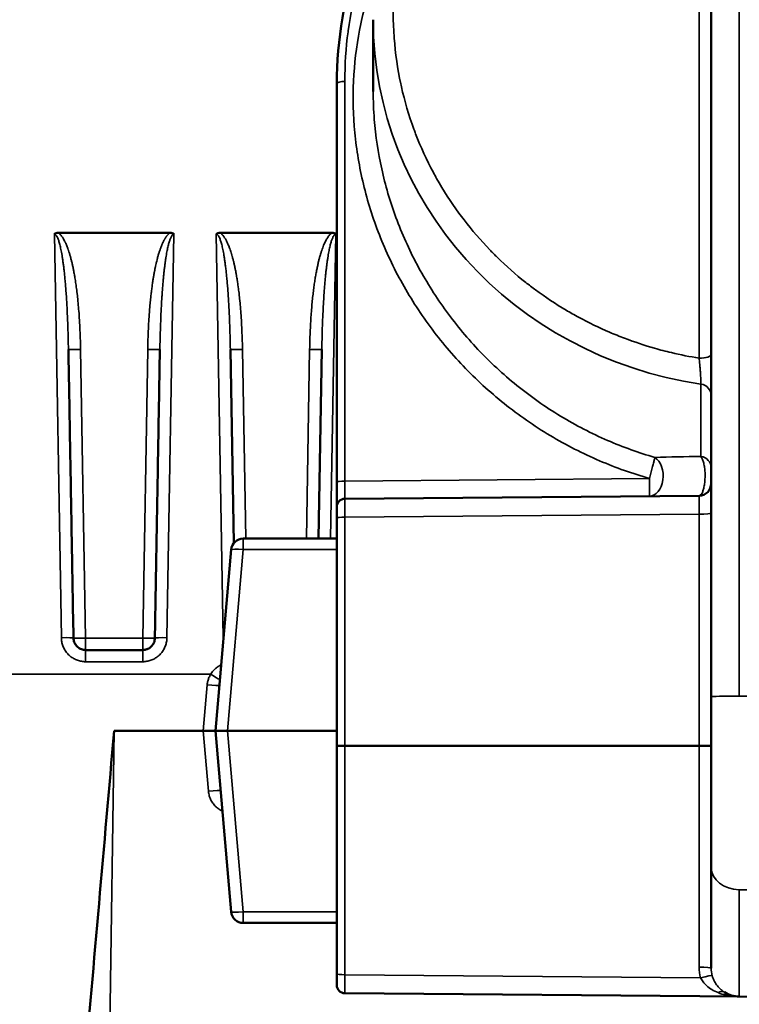
# Model space of a CAD drawing. Units: millimetres. Extents: x 8 to 430, y 100 to 455.
# Drawn here: x 126 to 144, y 305 to 330 of the extents above; entities that cross this region are included whole.
import ezdxf

# ---------------------------------------------------------------- set-up
doc = ezdxf.new("R2010")
doc.units = ezdxf.units.MM
doc.header["$LTSCALE"] = 5
for name, color, linetype, lineweight in [('AM_5 ( Bemassung)', 3, 'Continuous', 25), ('Sichtbar (ISO)', 7, 'Continuous', 50), ('Sichtbar schmal (ISO)', 7, 'Continuous', 35)]:
    doc.layers.add(name, color=color, linetype=linetype, lineweight=lineweight)
doc.styles.get("Standard").update_dxf_attribs({"font": 'arial.ttf'})
doc.dimstyles.new('BENUTZERDEFINIERTE NORM$0', dxfattribs={"dimtxt": 3.5, "dimasz": 2.5, "dimexe": 1, "dimexo": 0, "dimgap": 1.5, "dimtad": 1, "dimdsep": 46, "dimtxsty": 'Standard', "dimcen": 0, "dimclrd": 256, "dimclre": 256, "dimclrt": 6, "dimadec": 0, "dimazin": 2, "dimtp": 0.1, "dimtm": 0.1, "dimtfac": 0.71, "dimtmove": 0, "dimatfit": 3, "dimfxl": 1, "dimlwd": -1, "dimlwe": -1, "dimarcsym": 0})

# ---------------------------------------------------------------- blocks, each defined once
blk = doc.blocks.new('*D11')
at = {"layer": 'AM_5 ( Bemassung)', "transparency": 16777216}
for p, q in [((56.375, 286.264), (56.375, 431.689)), ((232.375, 286.264), (232.375, 431.689)), ((68.875, 426.689), (219.875, 426.689))]:
    blk.add_line(p, q, dxfattribs=at)
for points in [[(68.875, 428.772), (68.875, 424.606), (56.375, 426.689)], [(219.875, 428.772), (219.875, 424.606), (232.375, 426.689)]]:
    blk.add_solid(points, dxfattribs=at)
at = {"layer": 'Defpoints', "color": 0, "transparency": 16777216}
for p in [(232.375, 426.689), (56.375, 286.264), (232.375, 286.264)]:
    blk.add_point(p, dxfattribs=at)
at = {"layer": 'AM_5 ( Bemassung)', "color": 6, "transparency": 16777216, "insert": (142.633, 443.124), "char_height": 17.5, "attachment_point": 5}
blk.add_mtext('176', dxfattribs=at)

msp = doc.modelspace()

# ---------------------------------------------------------------- linework, layer by layer
at = {"layer": 'Sichtbar (ISO)'}
for p, q in [((143.125, 312.783), (143.125, 337.977)), ((134.775, 329.515), (134.775, 327.739)), ((133.875, 327.926), (133.875, 318.087)), ((126.996, 324.247), (129.753, 324.247)), ((130.996, 324.247), (133.753, 324.247)), ((131.329, 316.574), (131.245, 321.365)), ((133.504, 321.365), (133.423, 316.69)), ((139.272, 319.796), (139.272, 319.796)), ((133.875, 317.474), (133.875, 318.087)), ((142.827, 317.75), (134.073, 317.674)), ((133.875, 317.2), (133.875, 317.474)), ((133.875, 311.564), (133.875, 317.2)), ((131.565, 316.69), (133.875, 316.69)), ((130.875, 311.94), (131.266, 316.416)), ((127.67, 313.935), (129.08, 313.935)), ((143.125, 308.556), (143.125, 312.783)), ((130.574, 311.94), (128.375, 311.94)), ((131.266, 307.463), (130.875, 311.94)), ((130.875, 311.94), (131.174, 311.94)), ((133.875, 311.94), (131.174, 311.94)), ((133.875, 305.928), (133.875, 311.564)), ((134.073, 311.564), (133.875, 311.564)), ((134.073, 311.564), (142.827, 311.564)), ((142.827, 311.564), (143.125, 311.564)), ((143.125, 306.074), (143.125, 308.556)), ((131.565, 307.19), (133.875, 307.19)), ((133.875, 305.654), (133.875, 305.928)), ((134.073, 305.454), (143.819, 305.369)), ((143.819, 305.369), (144.375, 305.364))]:
    msp.add_line(p, q, dxfattribs=at)
for centre, radius, start, end in [((142.825, 318.05), 0.3, 270.5, 0.0023), ((134.075, 317.474), 0.2, 90.5, 180), ((131.565, 316.39), 0.3, 90, 175), ((131.565, 307.49), 0.3, 185, 270), ((134.075, 305.654), 0.2, 180.004, 269.4966), ((143.825, 306.069), 0.7, 237.6782, 269.5)]:
    msp.add_arc(centre, radius, start, end, dxfattribs=at)
for centre, major_axis, ratio, start_param, end_param in [((127.054, 324.102), (0.176, -0.086), 0.664971, 2.203125, 2.904805), ((129.7, 324.108), (0.172, 0.078), 0.666866, 0.25541, 0.972532), ((131.044, 324.113), (0.167, -0.071), 0.677072, 2.129971, 2.863727), ((133.7, 324.108), (0.172, 0.078), 0.668069, 0.257286, 0.975796), ((142.825, 321.24), (0.3, 0), 0.305695, 0.000002, 0.000046), ((141.592, 318.24), (0.004, -0.5), 0.694258, 6.283143, 6.283185)]:
    msp.add_ellipse(centre, major_axis=major_axis, ratio=ratio, start_param=start_param, end_param=end_param, dxfattribs=at)
for points, knots in [([(133.875, 327.926), (133.875, 329.022), (134.063, 330.123), (134.632, 331.674), (134.879, 332.191), (135.174, 332.679)], [0, 0, 0, 0, 0.3458047, 0.3458047, 0.5276651, 0.5276651, 0.5276651, 0.5276651]), ([(127.37, 314.23), (127.362, 314.683), (127.354, 315.14), (127.346, 315.598), (127.344, 315.709), (127.342, 315.821), (127.34, 315.932), (127.33, 316.503), (127.32, 317.074), (127.31, 317.66), (127.306, 317.86), (127.303, 318.062), (127.299, 318.266), (127.292, 318.658), (127.285, 319.058), (127.278, 319.464), (127.269, 320.011), (127.259, 320.57), (127.249, 321.142), (127.248, 321.216), (127.246, 321.29), (127.245, 321.365)], [0, 0, 0, 0, 0.201127, 0.201127, 0.201127, 0.25, 0.25, 0.25, 0.5, 0.5, 0.5, 0.585381, 0.585381, 0.585381, 0.75, 0.75, 0.75, 0.971394, 0.971394, 0.971394, 1, 1, 1, 1]), ([(129.504, 321.365), (129.497, 320.917), (129.489, 320.457), (129.48, 319.986), (129.479, 319.901), (129.477, 319.816), (129.476, 319.73), (129.466, 319.17), (129.456, 318.594), (129.446, 317.999), (129.441, 317.705), (129.435, 317.407), (129.43, 317.104), (129.425, 316.794), (129.419, 316.48), (129.414, 316.161), (129.403, 315.533), (129.391, 314.889), (129.38, 314.23)], [0, 0, 0, 0, 0.211818, 0.211818, 0.211818, 0.25, 0.25, 0.25, 0.5, 0.5, 0.5, 0.623417, 0.623417, 0.623417, 0.75, 0.75, 0.75, 1, 1, 1, 1]), ([(127.67, 313.935), (127.652, 313.935), (127.635, 313.937), (127.618, 313.939), (127.602, 313.942), (127.585, 313.947), (127.569, 313.953), (127.552, 313.958), (127.537, 313.966), (127.522, 313.974), (127.507, 313.983), (127.492, 313.992), (127.479, 314.003), (127.466, 314.014), (127.453, 314.026), (127.442, 314.04), (127.431, 314.053), (127.421, 314.067), (127.412, 314.082), (127.403, 314.097), (127.395, 314.112), (127.389, 314.128), (127.383, 314.145), (127.378, 314.161), (127.375, 314.178), (127.372, 314.195), (127.37, 314.213), (127.37, 314.23)], [0, 0, 0, 0, 0.1111111, 0.1111111, 0.1111111, 0.2222222, 0.2222222, 0.2222222, 0.3333333, 0.3333333, 0.3333333, 0.4444444, 0.4444444, 0.4444444, 0.5555556, 0.5555556, 0.5555556, 0.6666667, 0.6666667, 0.6666667, 0.7777778, 0.7777778, 0.7777778, 0.8888889, 0.8888889, 0.8888889, 1, 1, 1, 1]), ([(129.38, 314.23), (129.38, 314.212), (129.378, 314.195), (129.374, 314.178), (129.374, 314.176), (129.374, 314.174), (129.373, 314.172), (129.37, 314.157), (129.366, 314.142), (129.36, 314.128), (129.359, 314.124), (129.357, 314.12), (129.355, 314.116), (129.35, 314.104), (129.344, 314.092), (129.337, 314.081), (129.334, 314.076), (129.331, 314.07), (129.327, 314.065), (129.321, 314.056), (129.314, 314.048), (129.307, 314.039), (129.302, 314.033), (129.296, 314.027), (129.29, 314.021), (129.283, 314.015), (129.277, 314.009), (129.27, 314.003), (129.262, 313.996), (129.253, 313.99), (129.244, 313.984), (129.239, 313.981), (129.233, 313.977), (129.228, 313.974), (129.216, 313.968), (129.205, 313.962), (129.193, 313.957), (129.189, 313.956), (129.185, 313.954), (129.181, 313.953), (129.167, 313.948), (129.152, 313.944), (129.137, 313.941), (129.135, 313.94), (129.133, 313.94), (129.131, 313.939), (129.114, 313.937), (129.097, 313.935), (129.08, 313.935)], [0.0000034, 0.0000034, 0.0000034, 0.0000034, 0.1111111, 0.1111111, 0.1111111, 0.123583, 0.123583, 0.123583, 0.2222222, 0.2222222, 0.2222222, 0.2489086, 0.2489086, 0.2489086, 0.3333333, 0.3333333, 0.3333333, 0.3740317, 0.3740317, 0.3740317, 0.4444444, 0.4444444, 0.4444444, 0.4992447, 0.4992447, 0.4992447, 0.5555556, 0.5555556, 0.5555556, 0.6244385, 0.6244385, 0.6244385, 0.6666667, 0.6666667, 0.6666667, 0.749599, 0.749599, 0.749599, 0.7777778, 0.7777778, 0.7777778, 0.8748309, 0.8748309, 0.8748309, 0.8888889, 0.8888889, 0.8888889, 1, 1, 1, 1]), ([(128.375, 311.939), (128.126, 309.095), (127.628, 303.403), (126.879, 294.844), (126.379, 289.126), (126.128, 286.264)], [0.0000066, 0.0000066, 0.0000066, 0.0000066, 0.3333333, 0.6666667, 1, 1, 1, 1]), ([(130.875, 311.94), (130.875, 311.94), (130.875, 311.94), (130.874, 311.939), (130.872, 311.939), (130.867, 311.939), (130.864, 311.939), (130.858, 311.939), (130.854, 311.939), (130.844, 311.939), (130.835, 311.939), (130.809, 311.938), (130.787, 311.938), (130.736, 311.938), (130.707, 311.938), (130.647, 311.938), (130.609, 311.939), (130.574, 311.94)], [-0.67482025, -0.67482025, -0.67482025, -0.67482025, -0.67395289, -0.67395289, -0.66912096, -0.66912096, -0.66620696, -0.66620696, -0.6633596, -0.6633596, -0.65846203, -0.65846203, -0.64935327, -0.64935327, -0.64024451, -0.64024451, -0.63030736, -0.63030736, -0.63030736, -0.63030736])]:
    msp.add_open_spline(points, degree=3, knots=knots, dxfattribs=at)
at = {"layer": 'Sichtbar schmal (ISO)'}
for p, q in [((142.827, 338.226), (142.827, 321.149)), ((143.819, 312.795), (143.819, 338.256)), ((134.073, 327.988), (134.073, 318.112)), ((127.07, 314.241), (126.897, 324.213)), ((129.853, 324.213), (129.68, 314.241)), ((131.07, 314.24), (130.897, 324.213)), ((133.853, 324.213), (133.722, 316.69)), ((143.125, 324.092), (143.125, 324.092)), ((143.125, 323.429), (143.125, 323.429)), ((127.545, 321.365), (127.67, 314.23)), ((129.08, 314.23), (129.204, 321.365)), ((131.545, 321.365), (131.627, 316.69)), ((133.123, 316.69), (133.204, 321.365)), ((142.872, 320.507), (142.872, 318.72)), ((139.576, 319.614), (139.576, 319.614)), ((141.151, 318.314), (141.151, 318.314)), ((134.073, 318.112), (141.597, 318.177)), ((142.827, 317.294), (134.073, 317.218)), ((134.073, 311.564), (134.073, 317.218)), ((142.827, 317.294), (142.827, 311.564)), ((131.565, 316.69), (131.565, 316.416)), ((131.174, 311.94), (131.565, 316.416)), ((131.565, 316.416), (133.875, 316.416)), ((127.67, 314.23), (129.08, 314.23)), ((127.67, 314.23), (127.67, 313.935)), ((129.08, 313.935), (129.08, 314.23)), ((127.67, 313.647), (127.67, 313.935)), ((129.08, 313.647), (129.08, 313.935)), ((127.67, 313.647), (129.08, 313.647)), ((91.947, 313.335), (130.758, 313.335)), ((130.674, 313.077), (130.574, 311.94)), ((143.819, 312.795), (144.375, 312.796)), ((128.375, 311.939), (128.013, 286.264)), ((130.705, 310.443), (130.574, 311.94)), ((131.565, 307.463), (131.174, 311.94)), ((134.073, 305.91), (134.073, 311.564)), ((142.827, 311.564), (142.827, 306.1)), ((143.819, 308.01), (144.375, 308.007)), ((143.819, 305.369), (143.819, 308.01)), ((131.565, 307.463), (133.875, 307.463)), ((131.565, 307.463), (131.565, 307.19)), ((134.073, 305.91), (142.863, 305.834))]:
    msp.add_line(p, q, dxfattribs=at)
for centre, major_axis, ratio, start_param, end_param in [((144.375, 329.539), (-9.597, -0.26), 0.952064, 6.257444, 7.671029), ((134.075, 327.926), (-0.2, 0), 0.313381, 4.721123, 6.283183), ((127.545, 321.37), (-0.3, -0.005), 0.01745, 0, 1.570492), ((129.204, 321.37), (0.3, -0.005), 0.01745, 4.712694, 6.283185), ((131.545, 321.37), (-0.3, -0.005), 0.01745, 0, 1.570492), ((133.204, 321.37), (0.3, -0.005), 0.01745, 4.712694, 6.283185), ((142.825, 321.24), (0.3, 0), 0.305695, 4.721116, 6.283189), ((142.825, 320.225), (0.3, 0), 0.952129, 0.000017, 1.413573), ((139.12, 311.563), (-0.881, 50.764), 0.000072, 1.403933, 1.403935), ((141.592, 318.24), (0.004, -0.5), 0.694258, 0.000001, 2.721037), ((146.216, 317.845), (13.642, 0.004), 0.066267, 1.81848, 1.905882), ((142.825, 318.438), (0.3, 0), 0.952126, 0.000017, 1.413593), ((134.075, 318.087), (-0.2, 0), 0.12493, 4.721116, 6.283185), ((134.075, 318.174), (-0.002, -0.5), 0.003078, 4.837613, 6.28323), ((142.825, 317.251), (0.003, 0.5), 0.004796, 4.799582, 6.283284), ((134.075, 317.2), (-0.2, 0), 0.087156, 4.721115, 6.283119), ((142.825, 317.32), (0.3, 0), 0.087156, 4.721116, 6.283185), ((131.565, 316.39), (-0.299, 0.026), 0.086827, 4.719985, 6.283185), ((127.07, 314.225), (0.3, 0.005), 0.052731, 0.000002, 1.569876), ((127.67, 314.235), (-0.3, -0.005), 0.01745, 0, 1.570492), ((129.08, 314.235), (0.3, -0.005), 0.01745, 4.712694, 6.282949), ((129.68, 314.225), (-0.3, 0.005), 0.052731, 4.713309, 6.283339), ((131.07, 314.225), (-0.3, -0.005), 0.052731, 4.690108, 4.711469), ((130.758, 313.346), (0.257, -0.155), 0.029869, 4.730449, 5.815207), ((130.674, 313.087), (0.299, -0.026), 0.034767, 4.715431, 6.283185), ((143.825, 312.783), (-0.7, 0), 0.018382, 4.721116, 6.283185), ((130.705, 310.438), (0.299, 0.026), 0.017386, 6.283185, 7.852461), ((143.825, 308.556), (-0.7, 0), 0.779779, 0, 1.56207), ((131.565, 307.49), (-0.299, -0.026), 0.086827, 0, 1.5632), ((134.075, 305.928), (-0.2, 0), 0.087156, 0, 1.56207), ((143.84, 306.1), (-1.008, 0.101), 0.996157, 0.099346, 0.366959), ((142.825, 306.074), (0.3, 0), 0.087156, 0, 1.562076), ((142.861, 305.807), (0.289, 0.08), 0.081685, 0.013343, 1.539357), ((143.842, 306.072), (-0.71, 0.106), 0.990409, 0.147239, 0.413237), ((143.29, 305.224), (0.16, 0.254), 0.588094, 0.000014, 0.805814)]:
    msp.add_ellipse(centre, major_axis=major_axis, ratio=ratio, start_param=start_param, end_param=end_param, dxfattribs=at)
for points, knots in [([(142.827, 321.149), (142.599, 321.185), (142.37, 321.231), (142.14, 321.286), (142.002, 321.318), (141.864, 321.354), (141.726, 321.394), (141.479, 321.465), (141.23, 321.547), (140.982, 321.641), (140.859, 321.688), (140.736, 321.738), (140.614, 321.79), (140.355, 321.901), (140.099, 322.025), (139.849, 322.16), (139.745, 322.217), (139.641, 322.276), (139.539, 322.336), (139.281, 322.49), (139.029, 322.657), (138.787, 322.835), (138.704, 322.896), (138.622, 322.958), (138.542, 323.022), (138.295, 323.218), (138.059, 323.425), (137.837, 323.643), (137.775, 323.704), (137.714, 323.765), (137.654, 323.827), (137.428, 324.063), (137.215, 324.31), (137.018, 324.567), (136.975, 324.623), (136.933, 324.679), (136.891, 324.736), (136.691, 325.01), (136.508, 325.296), (136.342, 325.59), (136.316, 325.638), (136.289, 325.686), (136.263, 325.734), (136.096, 326.046), (135.949, 326.367), (135.823, 326.695), (135.809, 326.732), (135.795, 326.769), (135.781, 326.806), (135.655, 327.15), (135.551, 327.502), (135.471, 327.859), (135.466, 327.882), (135.46, 327.906), (135.455, 327.929), (135.375, 328.302), (135.321, 328.679), (135.293, 329.058), (135.292, 329.067), (135.292, 329.076), (135.291, 329.085), (135.263, 329.473), (135.263, 329.863), (135.291, 330.251), (135.291, 330.257), (135.292, 330.263), (135.292, 330.269), (135.32, 330.651), (135.375, 331.032), (135.456, 331.407), (135.46, 331.428), (135.465, 331.448), (135.469, 331.469), (135.55, 331.829), (135.654, 332.185), (135.782, 332.533), (135.794, 332.567), (135.807, 332.601), (135.82, 332.635), (135.947, 332.967), (136.095, 333.292), (136.264, 333.606), (136.288, 333.652), (136.313, 333.698), (136.338, 333.743), (136.505, 334.042), (136.69, 334.331), (136.892, 334.608), (136.931, 334.663), (136.972, 334.717), (137.013, 334.771), (137.212, 335.032), (137.426, 335.282), (137.655, 335.521), (137.713, 335.581), (137.771, 335.64), (137.831, 335.699), (138.055, 335.921), (138.293, 336.132), (138.543, 336.331), (138.621, 336.393), (138.7, 336.454), (138.78, 336.514), (139.025, 336.695), (139.279, 336.865), (139.54, 337.022), (139.639, 337.081), (139.74, 337.139), (139.842, 337.195), (140.094, 337.334), (140.353, 337.46), (140.615, 337.574), (140.734, 337.625), (140.854, 337.675), (140.974, 337.721), (141.225, 337.817), (141.476, 337.902), (141.726, 337.975), (141.862, 338.015), (141.997, 338.051), (142.131, 338.084), (142.364, 338.141), (142.596, 338.188), (142.827, 338.226)], [0, 0, 0, 0, 0.029813, 0.029813, 0.029813, 0.047619, 0.047619, 0.047619, 0.0794136, 0.0794136, 0.0794136, 0.0952381, 0.0952381, 0.0952381, 0.1288533, 0.1288533, 0.1288533, 0.1428571, 0.1428571, 0.1428571, 0.1783261, 0.1783261, 0.1783261, 0.1904762, 0.1904762, 0.1904762, 0.2277666, 0.2277666, 0.2277666, 0.2380952, 0.2380952, 0.2380952, 0.2772268, 0.2772268, 0.2772268, 0.2857143, 0.2857143, 0.2857143, 0.3266968, 0.3266968, 0.3266968, 0.3333333, 0.3333333, 0.3333333, 0.3761619, 0.3761619, 0.3761619, 0.3809524, 0.3809524, 0.3809524, 0.4256245, 0.4256245, 0.4256245, 0.4285714, 0.4285714, 0.4285714, 0.4750874, 0.4750874, 0.4750874, 0.4761905, 0.4761905, 0.4761905, 0.5238095, 0.5238095, 0.5238095, 0.5245498, 0.5245498, 0.5245498, 0.5714286, 0.5714286, 0.5714286, 0.5740127, 0.5740127, 0.5740127, 0.6190476, 0.6190476, 0.6190476, 0.6234754, 0.6234754, 0.6234754, 0.6666667, 0.6666667, 0.6666667, 0.6729404, 0.6729404, 0.6729404, 0.7142857, 0.7142857, 0.7142857, 0.7224101, 0.7224101, 0.7224101, 0.7619048, 0.7619048, 0.7619048, 0.7718705, 0.7718705, 0.7718705, 0.8095238, 0.8095238, 0.8095238, 0.8213119, 0.8213119, 0.8213119, 0.8571429, 0.8571429, 0.8571429, 0.8707843, 0.8707843, 0.8707843, 0.9047619, 0.9047619, 0.9047619, 0.9202248, 0.9202248, 0.9202248, 0.952381, 0.952381, 0.952381, 0.9698212, 0.9698212, 0.9698212, 1, 1, 1, 1]), ([(134.073, 327.988), (134.073, 328.405), (134.1, 328.813), (134.152, 329.215), (134.153, 329.224), (134.154, 329.233), (134.155, 329.241), (134.21, 329.652), (134.292, 330.055), (134.399, 330.448), (134.507, 330.84), (134.641, 331.223), (134.798, 331.591), (134.802, 331.601), (134.807, 331.61), (134.811, 331.62), (134.966, 331.978), (135.143, 332.323), (135.343, 332.656)], [0, 0, 0, 0, 0.244681, 0.244681, 0.244681, 0.25, 0.25, 0.25, 0.5, 0.5, 0.5, 0.75, 0.75, 0.75, 0.75661, 0.75661, 0.75661, 1, 1, 1, 1]), ([(134.861, 330.742), (134.847, 330.705), (134.684, 330.272), (134.439, 329.422), (134.267, 328.16), (134.276, 326.881), (134.467, 325.602), (134.838, 324.344), (135.387, 323.126), (136.105, 321.981), (136.972, 320.938), (137.986, 320.005), (139.132, 319.208), (140.365, 318.582), (141.184, 318.294), (141.597, 318.177)], [0.3953265, 0.3953265, 0.3953265, 0.3953265, 0.4, 0.45, 0.5, 0.55, 0.6, 0.65, 0.7, 0.75, 0.8, 0.85, 0.9, 0.95, 1, 1, 1, 1]), ([(134.775, 327.739), (134.775, 327.509), (134.8, 326.871), (134.956, 325.824), (135.309, 324.618), (135.832, 323.448), (136.514, 322.35), (137.338, 321.349), (138.301, 320.454), (139.391, 319.688), (140.559, 319.087), (141.341, 318.809), (141.73, 318.697)], [0.5218827, 0.5218827, 0.5218827, 0.5218827, 0.55, 0.6, 0.65, 0.7, 0.75, 0.8, 0.85, 0.9, 0.95, 1, 1, 1, 1]), ([(126.897, 324.213), (126.901, 324.213), (126.906, 324.212), (126.911, 324.209), (126.917, 324.207), (126.922, 324.204), (126.927, 324.199), (126.932, 324.195), (126.938, 324.189), (126.943, 324.182), (126.949, 324.175), (126.954, 324.167), (126.959, 324.158), (126.964, 324.149), (126.969, 324.14), (126.974, 324.129), (126.979, 324.118), (126.984, 324.106), (126.989, 324.094), (126.994, 324.082), (126.999, 324.068), (127.004, 324.054), (127.008, 324.04), (127.013, 324.025), (127.018, 324.009), (127.022, 323.993), (127.027, 323.976), (127.032, 323.958), (127.037, 323.939), (127.041, 323.92), (127.046, 323.9), (127.051, 323.88), (127.055, 323.859), (127.06, 323.836), (127.064, 323.814), (127.069, 323.791), (127.073, 323.766), (127.078, 323.741), (127.083, 323.716), (127.087, 323.689), (127.092, 323.661), (127.096, 323.633), (127.101, 323.603), (127.105, 323.573), (127.11, 323.542), (127.114, 323.509), (127.119, 323.476), (127.123, 323.442), (127.128, 323.405), (127.132, 323.369), (127.137, 323.331), (127.141, 323.291), (127.145, 323.252), (127.15, 323.21), (127.154, 323.167), (127.158, 323.123), (127.162, 323.078), (127.167, 323.031), (127.171, 322.983), (127.175, 322.934), (127.179, 322.882), (127.183, 322.831), (127.187, 322.777), (127.191, 322.72), (127.195, 322.664), (127.199, 322.605), (127.202, 322.543), (127.206, 322.481), (127.209, 322.416), (127.213, 322.348), (127.216, 322.279), (127.22, 322.208), (127.223, 322.133), (127.226, 322.058), (127.229, 321.98), (127.232, 321.899), (127.234, 321.817), (127.237, 321.732), (127.239, 321.643), (127.241, 321.554), (127.243, 321.461), (127.245, 321.365)], [0, 0, 0, 0, 0.037037, 0.037037, 0.037037, 0.074074, 0.074074, 0.074074, 0.111111, 0.111111, 0.111111, 0.148148, 0.148148, 0.148148, 0.185185, 0.185185, 0.185185, 0.222222, 0.222222, 0.222222, 0.259259, 0.259259, 0.259259, 0.296296, 0.296296, 0.296296, 0.333333, 0.333333, 0.333333, 0.37037, 0.37037, 0.37037, 0.407407, 0.407407, 0.407407, 0.444444, 0.444444, 0.444444, 0.481481, 0.481481, 0.481481, 0.518519, 0.518519, 0.518519, 0.555556, 0.555556, 0.555556, 0.592593, 0.592593, 0.592593, 0.62963, 0.62963, 0.62963, 0.666667, 0.666667, 0.666667, 0.703704, 0.703704, 0.703704, 0.740741, 0.740741, 0.740741, 0.777778, 0.777778, 0.777778, 0.814815, 0.814815, 0.814815, 0.851852, 0.851852, 0.851852, 0.888889, 0.888889, 0.888889, 0.925926, 0.925926, 0.925926, 0.962963, 0.962963, 0.962963, 1, 1, 1, 1]), ([(126.996, 324.247), (127.004, 324.241), (127.011, 324.235), (127.019, 324.229), (127.022, 324.226), (127.024, 324.224), (127.027, 324.221), (127.035, 324.214), (127.042, 324.207), (127.049, 324.198), (127.052, 324.196), (127.054, 324.193), (127.057, 324.19), (127.064, 324.182), (127.071, 324.172), (127.078, 324.163), (127.081, 324.16), (127.083, 324.157), (127.085, 324.154), (127.092, 324.144), (127.099, 324.133), (127.107, 324.122), (127.109, 324.119), (127.111, 324.115), (127.113, 324.112), (127.12, 324.101), (127.127, 324.088), (127.134, 324.076), (127.136, 324.072), (127.138, 324.068), (127.14, 324.065), (127.147, 324.052), (127.154, 324.038), (127.162, 324.023), (127.163, 324.019), (127.165, 324.015), (127.167, 324.011), (127.174, 323.996), (127.182, 323.98), (127.189, 323.964), (127.19, 323.96), (127.192, 323.956), (127.194, 323.952), (127.201, 323.935), (127.208, 323.917), (127.215, 323.898), (127.217, 323.894), (127.219, 323.89), (127.22, 323.886), (127.227, 323.867), (127.235, 323.847), (127.242, 323.826), (127.243, 323.822), (127.245, 323.817), (127.246, 323.813), (127.253, 323.792), (127.261, 323.769), (127.268, 323.746), (127.269, 323.742), (127.271, 323.737), (127.272, 323.733), (127.279, 323.709), (127.286, 323.684), (127.294, 323.658), (127.295, 323.654), (127.296, 323.649), (127.297, 323.645), (127.305, 323.618), (127.312, 323.591), (127.319, 323.562), (127.32, 323.557), (127.321, 323.552), (127.323, 323.548), (127.33, 323.518), (127.337, 323.487), (127.344, 323.455), (127.345, 323.45), (127.346, 323.446), (127.347, 323.441), (127.355, 323.408), (127.362, 323.374), (127.369, 323.338), (127.37, 323.333), (127.371, 323.329), (127.372, 323.324), (127.379, 323.287), (127.386, 323.249), (127.393, 323.21), (127.394, 323.205), (127.395, 323.201), (127.395, 323.196), (127.403, 323.156), (127.409, 323.114), (127.416, 323.07), (127.417, 323.066), (127.418, 323.061), (127.418, 323.057), (127.425, 323.012), (127.432, 322.966), (127.438, 322.918), (127.439, 322.914), (127.44, 322.909), (127.44, 322.905), (127.447, 322.856), (127.453, 322.805), (127.459, 322.751), (127.46, 322.747), (127.46, 322.744), (127.461, 322.74), (127.467, 322.685), (127.473, 322.629), (127.479, 322.569), (127.48, 322.566), (127.48, 322.562), (127.48, 322.558), (127.487, 322.495), (127.492, 322.429), (127.498, 322.36), (127.504, 322.291), (127.509, 322.218), (127.514, 322.142), (127.519, 322.066), (127.523, 321.987), (127.527, 321.904), (127.531, 321.821), (127.535, 321.735), (127.538, 321.645), (127.541, 321.555), (127.543, 321.462), (127.545, 321.365)], [0, 0, 0, 0, 0.030738, 0.030738, 0.030738, 0.041667, 0.041667, 0.041667, 0.072899, 0.072899, 0.072899, 0.083333, 0.083333, 0.083333, 0.115017, 0.115017, 0.115017, 0.125, 0.125, 0.125, 0.157156, 0.157156, 0.157156, 0.166667, 0.166667, 0.166667, 0.199296, 0.199296, 0.199296, 0.208333, 0.208333, 0.208333, 0.241444, 0.241444, 0.241444, 0.25, 0.25, 0.25, 0.28359, 0.28359, 0.28359, 0.291667, 0.291667, 0.291667, 0.325729, 0.325729, 0.325729, 0.333333, 0.333333, 0.333333, 0.367867, 0.367867, 0.367867, 0.375, 0.375, 0.375, 0.410008, 0.410008, 0.410008, 0.416667, 0.416667, 0.416667, 0.452151, 0.452151, 0.452151, 0.458333, 0.458333, 0.458333, 0.494293, 0.494293, 0.494293, 0.5, 0.5, 0.5, 0.536437, 0.536437, 0.536437, 0.541667, 0.541667, 0.541667, 0.57858, 0.57858, 0.57858, 0.583333, 0.583333, 0.583333, 0.620721, 0.620721, 0.620721, 0.625, 0.625, 0.625, 0.662861, 0.662861, 0.662861, 0.666667, 0.666667, 0.666667, 0.705003, 0.705003, 0.705003, 0.708333, 0.708333, 0.708333, 0.747145, 0.747145, 0.747145, 0.75, 0.75, 0.75, 0.789287, 0.789287, 0.789287, 0.791667, 0.791667, 0.791667, 0.833333, 0.833333, 0.833333, 0.875, 0.875, 0.875, 0.916667, 0.916667, 0.916667, 0.958333, 0.958333, 0.958333, 1, 1, 1, 1]), ([(129.204, 321.365), (129.206, 321.451), (129.208, 321.534), (129.21, 321.614), (129.213, 321.694), (129.216, 321.771), (129.219, 321.844), (129.219, 321.848), (129.219, 321.851), (129.22, 321.855), (129.223, 321.925), (129.226, 321.993), (129.23, 322.058), (129.231, 322.063), (129.231, 322.068), (129.231, 322.073), (129.235, 322.136), (129.239, 322.197), (129.243, 322.256), (129.244, 322.262), (129.244, 322.268), (129.245, 322.274), (129.249, 322.331), (129.253, 322.386), (129.258, 322.439), (129.259, 322.446), (129.259, 322.453), (129.26, 322.46), (129.264, 322.511), (129.269, 322.561), (129.274, 322.609), (129.275, 322.616), (129.276, 322.624), (129.277, 322.631), (129.281, 322.678), (129.286, 322.722), (129.292, 322.766), (129.293, 322.774), (129.294, 322.782), (129.295, 322.79), (129.3, 322.832), (129.305, 322.872), (129.31, 322.911), (129.311, 322.92), (129.312, 322.928), (129.314, 322.937), (129.319, 322.974), (129.324, 323.011), (129.329, 323.046), (129.331, 323.055), (129.332, 323.064), (129.334, 323.073), (129.339, 323.106), (129.344, 323.139), (129.35, 323.17), (129.351, 323.18), (129.353, 323.189), (129.354, 323.198), (129.36, 323.228), (129.365, 323.257), (129.37, 323.286), (129.372, 323.295), (129.374, 323.305), (129.376, 323.314), (129.381, 323.341), (129.386, 323.367), (129.392, 323.392), (129.394, 323.402), (129.396, 323.411), (129.398, 323.421), (129.403, 323.444), (129.408, 323.468), (129.413, 323.49), (129.415, 323.5), (129.418, 323.509), (129.42, 323.519), (129.425, 323.54), (129.43, 323.561), (129.435, 323.581), (129.438, 323.59), (129.44, 323.6), (129.442, 323.609), (129.447, 323.628), (129.452, 323.646), (129.457, 323.664), (129.46, 323.674), (129.463, 323.683), (129.465, 323.692), (129.47, 323.709), (129.475, 323.725), (129.48, 323.741), (129.483, 323.751), (129.486, 323.76), (129.489, 323.769), (129.493, 323.784), (129.498, 323.798), (129.503, 323.813), (129.506, 323.822), (129.509, 323.831), (129.512, 323.839), (129.517, 323.853), (129.522, 323.866), (129.526, 323.878), (129.53, 323.887), (129.533, 323.896), (129.536, 323.904), (129.541, 323.916), (129.545, 323.927), (129.55, 323.938), (129.553, 323.946), (129.557, 323.955), (129.56, 323.963), (129.565, 323.973), (129.569, 323.983), (129.573, 323.992), (129.577, 324.001), (129.581, 324.008), (129.585, 324.016), (129.589, 324.025), (129.593, 324.034), (129.597, 324.042), (129.601, 324.05), (129.605, 324.057), (129.609, 324.064), (129.613, 324.072), (129.617, 324.079), (129.621, 324.087), (129.626, 324.094), (129.63, 324.101), (129.634, 324.108), (129.638, 324.115), (129.642, 324.121), (129.646, 324.127), (129.651, 324.134), (129.655, 324.141), (129.66, 324.148), (129.664, 324.153), (129.668, 324.159), (129.672, 324.164), (129.677, 324.17), (129.681, 324.177), (129.686, 324.183), (129.69, 324.187), (129.694, 324.192), (129.698, 324.196), (129.703, 324.202), (129.709, 324.208), (129.714, 324.213), (129.718, 324.217), (129.722, 324.221), (129.725, 324.224), (129.731, 324.229), (129.737, 324.234), (129.742, 324.239), (129.746, 324.242), (129.75, 324.244), (129.753, 324.247)], [0, 0, 0, 0, 0.037037, 0.037037, 0.037037, 0.074074, 0.074074, 0.074074, 0.075811, 0.075811, 0.075811, 0.111111, 0.111111, 0.111111, 0.113716, 0.113716, 0.113716, 0.148148, 0.148148, 0.148148, 0.151622, 0.151622, 0.151622, 0.185185, 0.185185, 0.185185, 0.189526, 0.189526, 0.189526, 0.222222, 0.222222, 0.222222, 0.227432, 0.227432, 0.227432, 0.259259, 0.259259, 0.259259, 0.265337, 0.265337, 0.265337, 0.296296, 0.296296, 0.296296, 0.30324, 0.30324, 0.30324, 0.333333, 0.333333, 0.333333, 0.341145, 0.341145, 0.341145, 0.37037, 0.37037, 0.37037, 0.379051, 0.379051, 0.379051, 0.407407, 0.407407, 0.407407, 0.416956, 0.416956, 0.416956, 0.444444, 0.444444, 0.444444, 0.45486, 0.45486, 0.45486, 0.481481, 0.481481, 0.481481, 0.492765, 0.492765, 0.492765, 0.518519, 0.518519, 0.518519, 0.530669, 0.530669, 0.530669, 0.555556, 0.555556, 0.555556, 0.568572, 0.568572, 0.568572, 0.592593, 0.592593, 0.592593, 0.606474, 0.606474, 0.606474, 0.62963, 0.62963, 0.62963, 0.64438, 0.64438, 0.64438, 0.666667, 0.666667, 0.666667, 0.682289, 0.682289, 0.682289, 0.703704, 0.703704, 0.703704, 0.720194, 0.720194, 0.720194, 0.740741, 0.740741, 0.740741, 0.758097, 0.758097, 0.758097, 0.777778, 0.777778, 0.777778, 0.795996, 0.795996, 0.795996, 0.814815, 0.814815, 0.814815, 0.833898, 0.833898, 0.833898, 0.851852, 0.851852, 0.851852, 0.871803, 0.871803, 0.871803, 0.888889, 0.888889, 0.888889, 0.909711, 0.909711, 0.909711, 0.925926, 0.925926, 0.925926, 0.947614, 0.947614, 0.947614, 0.962963, 0.962963, 0.962963, 0.985556, 0.985556, 0.985556, 1, 1, 1, 1]), ([(129.504, 321.365), (129.506, 321.451), (129.508, 321.534), (129.51, 321.613), (129.512, 321.693), (129.514, 321.769), (129.516, 321.843), (129.518, 321.916), (129.521, 321.987), (129.524, 322.055), (129.526, 322.123), (129.529, 322.188), (129.532, 322.251), (129.535, 322.314), (129.538, 322.374), (129.541, 322.432), (129.544, 322.49), (129.547, 322.546), (129.551, 322.599), (129.552, 322.614), (129.553, 322.629), (129.553, 322.644), (129.556, 322.682), (129.558, 322.718), (129.561, 322.754), (129.564, 322.803), (129.568, 322.851), (129.572, 322.897), (129.575, 322.942), (129.579, 322.986), (129.583, 323.029), (129.586, 323.071), (129.59, 323.112), (129.594, 323.151), (129.598, 323.19), (129.602, 323.227), (129.605, 323.263), (129.609, 323.299), (129.613, 323.334), (129.617, 323.367), (129.621, 323.4), (129.625, 323.432), (129.629, 323.462), (129.633, 323.493), (129.637, 323.522), (129.641, 323.55), (129.645, 323.578), (129.649, 323.605), (129.653, 323.631), (129.657, 323.657), (129.661, 323.682), (129.665, 323.706), (129.669, 323.73), (129.673, 323.752), (129.678, 323.774), (129.682, 323.796), (129.686, 323.817), (129.69, 323.837), (129.694, 323.857), (129.698, 323.877), (129.702, 323.895), (129.707, 323.913), (129.711, 323.93), (129.715, 323.947), (129.719, 323.963), (129.723, 323.979), (129.727, 323.994), (129.732, 324.009), (129.736, 324.023), (129.74, 324.037), (129.744, 324.05), (129.749, 324.063), (129.753, 324.076), (129.758, 324.088), (129.762, 324.099), (129.767, 324.11), (129.771, 324.121), (129.776, 324.131), (129.78, 324.14), (129.785, 324.15), (129.79, 324.158), (129.795, 324.166), (129.8, 324.173), (129.804, 324.18), (129.809, 324.186), (129.814, 324.192), (129.819, 324.197), (129.824, 324.201), (129.829, 324.205), (129.834, 324.208), (129.838, 324.21), (129.843, 324.212), (129.848, 324.213), (129.853, 324.213)], [0, 0, 0, 0, 0.033333, 0.033333, 0.033333, 0.066667, 0.066667, 0.066667, 0.1, 0.1, 0.1, 0.133333, 0.133333, 0.133333, 0.166667, 0.166667, 0.166667, 0.2, 0.2, 0.2, 0.20937, 0.20937, 0.20937, 0.233333, 0.233333, 0.233333, 0.266667, 0.266667, 0.266667, 0.3, 0.3, 0.3, 0.333333, 0.333333, 0.333333, 0.366667, 0.366667, 0.366667, 0.4, 0.4, 0.4, 0.433333, 0.433333, 0.433333, 0.466667, 0.466667, 0.466667, 0.5, 0.5, 0.5, 0.533333, 0.533333, 0.533333, 0.566667, 0.566667, 0.566667, 0.6, 0.6, 0.6, 0.633333, 0.633333, 0.633333, 0.666667, 0.666667, 0.666667, 0.7, 0.7, 0.7, 0.733333, 0.733333, 0.733333, 0.766667, 0.766667, 0.766667, 0.8, 0.8, 0.8, 0.833333, 0.833333, 0.833333, 0.866667, 0.866667, 0.866667, 0.9, 0.9, 0.9, 0.933333, 0.933333, 0.933333, 0.966667, 0.966667, 0.966667, 1, 1, 1, 1]), ([(130.897, 324.213), (130.901, 324.213), (130.906, 324.212), (130.911, 324.209), (130.917, 324.207), (130.922, 324.204), (130.927, 324.199), (130.933, 324.194), (130.938, 324.189), (130.944, 324.182), (130.949, 324.174), (130.955, 324.166), (130.96, 324.157), (130.965, 324.148), (130.97, 324.138), (130.975, 324.128), (130.98, 324.117), (130.985, 324.105), (130.99, 324.093), (130.995, 324.08), (130.999, 324.067), (131.004, 324.053), (131.009, 324.039), (131.014, 324.023), (131.018, 324.007), (131.023, 323.991), (131.028, 323.974), (131.032, 323.956), (131.037, 323.938), (131.042, 323.919), (131.046, 323.898), (131.051, 323.878), (131.056, 323.857), (131.06, 323.834), (131.065, 323.812), (131.069, 323.789), (131.074, 323.764), (131.078, 323.74), (131.083, 323.714), (131.087, 323.687), (131.092, 323.66), (131.096, 323.631), (131.101, 323.601), (131.105, 323.571), (131.11, 323.54), (131.114, 323.507), (131.119, 323.474), (131.123, 323.44), (131.128, 323.403), (131.132, 323.367), (131.137, 323.329), (131.141, 323.289), (131.145, 323.25), (131.15, 323.208), (131.154, 323.165), (131.158, 323.122), (131.163, 323.076), (131.167, 323.029), (131.171, 322.982), (131.175, 322.933), (131.179, 322.881), (131.183, 322.829), (131.187, 322.775), (131.191, 322.719), (131.195, 322.663), (131.199, 322.604), (131.202, 322.542), (131.206, 322.48), (131.209, 322.415), (131.213, 322.347), (131.216, 322.279), (131.22, 322.207), (131.223, 322.133), (131.226, 322.058), (131.229, 321.98), (131.232, 321.898), (131.234, 321.817), (131.237, 321.732), (131.239, 321.643), (131.241, 321.554), (131.243, 321.461), (131.245, 321.365)], [0, 0, 0, 0, 0.037037, 0.037037, 0.037037, 0.074074, 0.074074, 0.074074, 0.111111, 0.111111, 0.111111, 0.148148, 0.148148, 0.148148, 0.185185, 0.185185, 0.185185, 0.222222, 0.222222, 0.222222, 0.259259, 0.259259, 0.259259, 0.296296, 0.296296, 0.296296, 0.333333, 0.333333, 0.333333, 0.37037, 0.37037, 0.37037, 0.407407, 0.407407, 0.407407, 0.444444, 0.444444, 0.444444, 0.481481, 0.481481, 0.481481, 0.518519, 0.518519, 0.518519, 0.555556, 0.555556, 0.555556, 0.592593, 0.592593, 0.592593, 0.62963, 0.62963, 0.62963, 0.666667, 0.666667, 0.666667, 0.703704, 0.703704, 0.703704, 0.740741, 0.740741, 0.740741, 0.777778, 0.777778, 0.777778, 0.814815, 0.814815, 0.814815, 0.851852, 0.851852, 0.851852, 0.888889, 0.888889, 0.888889, 0.925926, 0.925926, 0.925926, 0.962963, 0.962963, 0.962963, 1, 1, 1, 1]), ([(130.996, 324.247), (131.003, 324.242), (131.01, 324.237), (131.016, 324.231), (131.02, 324.228), (131.024, 324.225), (131.027, 324.221), (131.034, 324.215), (131.04, 324.208), (131.047, 324.201), (131.05, 324.198), (131.053, 324.194), (131.057, 324.19), (131.063, 324.182), (131.07, 324.174), (131.076, 324.166), (131.079, 324.162), (131.082, 324.158), (131.085, 324.154), (131.092, 324.145), (131.098, 324.135), (131.104, 324.125), (131.107, 324.121), (131.11, 324.117), (131.113, 324.112), (131.119, 324.102), (131.126, 324.091), (131.132, 324.079), (131.135, 324.074), (131.138, 324.07), (131.14, 324.065), (131.147, 324.053), (131.153, 324.04), (131.16, 324.027), (131.162, 324.022), (131.165, 324.017), (131.167, 324.011), (131.174, 323.997), (131.18, 323.983), (131.187, 323.968), (131.189, 323.963), (131.192, 323.957), (131.194, 323.952), (131.201, 323.936), (131.207, 323.919), (131.214, 323.902), (131.216, 323.897), (131.218, 323.891), (131.22, 323.886), (131.227, 323.868), (131.234, 323.849), (131.24, 323.83), (131.242, 323.825), (131.244, 323.819), (131.246, 323.813), (131.253, 323.793), (131.26, 323.772), (131.266, 323.751), (131.268, 323.745), (131.27, 323.739), (131.272, 323.733), (131.279, 323.711), (131.286, 323.687), (131.292, 323.663), (131.294, 323.657), (131.296, 323.651), (131.297, 323.645), (131.304, 323.62), (131.311, 323.594), (131.318, 323.566), (131.319, 323.56), (131.321, 323.554), (131.323, 323.548), (131.329, 323.52), (131.336, 323.49), (131.343, 323.46), (131.345, 323.454), (131.346, 323.447), (131.347, 323.441), (131.354, 323.409), (131.361, 323.377), (131.368, 323.343), (131.369, 323.336), (131.371, 323.33), (131.372, 323.324), (131.379, 323.289), (131.385, 323.252), (131.392, 323.214), (131.393, 323.208), (131.394, 323.202), (131.395, 323.196), (131.402, 323.157), (131.409, 323.117), (131.416, 323.075), (131.416, 323.069), (131.417, 323.063), (131.418, 323.057), (131.425, 323.014), (131.431, 322.969), (131.438, 322.922), (131.439, 322.917), (131.439, 322.911), (131.44, 322.905), (131.447, 322.857), (131.453, 322.808), (131.459, 322.756), (131.46, 322.75), (131.46, 322.745), (131.461, 322.74), (131.467, 322.687), (131.473, 322.631), (131.479, 322.573), (131.479, 322.569), (131.48, 322.564), (131.48, 322.559), (131.486, 322.5), (131.492, 322.438), (131.497, 322.373), (131.497, 322.369), (131.498, 322.365), (131.498, 322.36), (131.503, 322.294), (131.509, 322.225), (131.513, 322.153), (131.513, 322.15), (131.514, 322.146), (131.514, 322.143), (131.519, 322.067), (131.523, 321.988), (131.527, 321.905), (131.531, 321.822), (131.535, 321.736), (131.538, 321.646), (131.541, 321.556), (131.543, 321.462), (131.545, 321.365)], [0, 0, 0, 0, 0.027, 0.027, 0.027, 0.041667, 0.041667, 0.041667, 0.069318, 0.069318, 0.069318, 0.083333, 0.083333, 0.083333, 0.111609, 0.111609, 0.111609, 0.125, 0.125, 0.125, 0.153905, 0.153905, 0.153905, 0.166667, 0.166667, 0.166667, 0.196207, 0.196207, 0.196207, 0.208333, 0.208333, 0.208333, 0.238515, 0.238515, 0.238515, 0.25, 0.25, 0.25, 0.280827, 0.280827, 0.280827, 0.291667, 0.291667, 0.291667, 0.32313, 0.32313, 0.32313, 0.333333, 0.333333, 0.333333, 0.365428, 0.365428, 0.365428, 0.375, 0.375, 0.375, 0.407732, 0.407732, 0.407732, 0.416667, 0.416667, 0.416667, 0.450037, 0.450037, 0.450037, 0.458333, 0.458333, 0.458333, 0.492341, 0.492341, 0.492341, 0.5, 0.5, 0.5, 0.534648, 0.534648, 0.534648, 0.541667, 0.541667, 0.541667, 0.576955, 0.576955, 0.576955, 0.583333, 0.583333, 0.583333, 0.619258, 0.619258, 0.619258, 0.625, 0.625, 0.625, 0.66156, 0.66156, 0.66156, 0.666667, 0.666667, 0.666667, 0.703864, 0.703864, 0.703864, 0.708333, 0.708333, 0.708333, 0.746169, 0.746169, 0.746169, 0.75, 0.75, 0.75, 0.788473, 0.788473, 0.788473, 0.791667, 0.791667, 0.791667, 0.83078, 0.83078, 0.83078, 0.833333, 0.833333, 0.833333, 0.873086, 0.873086, 0.873086, 0.875, 0.875, 0.875, 0.916667, 0.916667, 0.916667, 0.958333, 0.958333, 0.958333, 1, 1, 1, 1]), ([(133.204, 321.365), (133.206, 321.451), (133.208, 321.534), (133.21, 321.614), (133.213, 321.694), (133.216, 321.771), (133.219, 321.844), (133.222, 321.918), (133.226, 321.99), (133.23, 322.058), (133.234, 322.127), (133.239, 322.192), (133.243, 322.256), (133.248, 322.319), (133.253, 322.38), (133.258, 322.439), (133.263, 322.498), (133.269, 322.554), (133.274, 322.609), (133.28, 322.663), (133.286, 322.715), (133.292, 322.766), (133.298, 322.816), (133.304, 322.864), (133.31, 322.911), (133.316, 322.958), (133.323, 323.003), (133.329, 323.046), (133.336, 323.089), (133.343, 323.131), (133.35, 323.17), (133.356, 323.21), (133.363, 323.249), (133.37, 323.286), (133.377, 323.323), (133.384, 323.358), (133.392, 323.392), (133.399, 323.426), (133.406, 323.459), (133.413, 323.49), (133.42, 323.522), (133.428, 323.552), (133.435, 323.581), (133.443, 323.61), (133.45, 323.638), (133.457, 323.664), (133.465, 323.691), (133.472, 323.717), (133.48, 323.741), (133.488, 323.766), (133.495, 323.79), (133.503, 323.813), (133.511, 323.835), (133.519, 323.857), (133.526, 323.878), (133.534, 323.899), (133.542, 323.919), (133.55, 323.938), (133.558, 323.957), (133.566, 323.975), (133.573, 323.992), (133.581, 324.01), (133.589, 324.026), (133.597, 324.042), (133.605, 324.058), (133.613, 324.072), (133.621, 324.087), (133.63, 324.101), (133.638, 324.114), (133.646, 324.127), (133.655, 324.14), (133.663, 324.152), (133.672, 324.164), (133.68, 324.175), (133.689, 324.186), (133.698, 324.196), (133.707, 324.206), (133.716, 324.216), (133.725, 324.224), (133.735, 324.233), (133.744, 324.24), (133.753, 324.247)], [0, 0, 0, 0, 0.037037, 0.037037, 0.037037, 0.074074, 0.074074, 0.074074, 0.111111, 0.111111, 0.111111, 0.148148, 0.148148, 0.148148, 0.185185, 0.185185, 0.185185, 0.222222, 0.222222, 0.222222, 0.259259, 0.259259, 0.259259, 0.296296, 0.296296, 0.296296, 0.333333, 0.333333, 0.333333, 0.37037, 0.37037, 0.37037, 0.407407, 0.407407, 0.407407, 0.444444, 0.444444, 0.444444, 0.481481, 0.481481, 0.481481, 0.518519, 0.518519, 0.518519, 0.555556, 0.555556, 0.555556, 0.592593, 0.592593, 0.592593, 0.62963, 0.62963, 0.62963, 0.666667, 0.666667, 0.666667, 0.703704, 0.703704, 0.703704, 0.740741, 0.740741, 0.740741, 0.777778, 0.777778, 0.777778, 0.814815, 0.814815, 0.814815, 0.851852, 0.851852, 0.851852, 0.888889, 0.888889, 0.888889, 0.925926, 0.925926, 0.925926, 0.962963, 0.962963, 0.962963, 1, 1, 1, 1]), ([(133.504, 321.365), (133.506, 321.451), (133.508, 321.534), (133.51, 321.613), (133.512, 321.693), (133.514, 321.769), (133.516, 321.843), (133.518, 321.916), (133.521, 321.987), (133.524, 322.055), (133.526, 322.123), (133.529, 322.188), (133.532, 322.251), (133.535, 322.314), (133.538, 322.374), (133.541, 322.432), (133.544, 322.49), (133.547, 322.546), (133.551, 322.599), (133.554, 322.653), (133.557, 322.704), (133.561, 322.754), (133.564, 322.803), (133.568, 322.851), (133.572, 322.897), (133.575, 322.942), (133.579, 322.986), (133.583, 323.029), (133.586, 323.071), (133.59, 323.112), (133.594, 323.151), (133.598, 323.19), (133.602, 323.227), (133.605, 323.263), (133.609, 323.299), (133.613, 323.334), (133.617, 323.367), (133.621, 323.4), (133.625, 323.432), (133.629, 323.462), (133.633, 323.493), (133.637, 323.522), (133.641, 323.55), (133.645, 323.578), (133.649, 323.605), (133.653, 323.631), (133.657, 323.657), (133.661, 323.682), (133.665, 323.706), (133.669, 323.73), (133.673, 323.753), (133.678, 323.774), (133.682, 323.796), (133.686, 323.817), (133.69, 323.837), (133.694, 323.858), (133.698, 323.877), (133.702, 323.895), (133.707, 323.913), (133.711, 323.93), (133.715, 323.947), (133.719, 323.963), (133.723, 323.979), (133.727, 323.994), (133.732, 324.009), (133.736, 324.023), (133.74, 324.037), (133.744, 324.05), (133.749, 324.063), (133.753, 324.076), (133.758, 324.088), (133.762, 324.099), (133.767, 324.11), (133.771, 324.121), (133.776, 324.131), (133.781, 324.14), (133.785, 324.15), (133.79, 324.158), (133.795, 324.166), (133.8, 324.173), (133.804, 324.18), (133.809, 324.186), (133.814, 324.192), (133.819, 324.197), (133.824, 324.201), (133.829, 324.205), (133.834, 324.208), (133.839, 324.21), (133.843, 324.212), (133.848, 324.213), (133.853, 324.213)], [0, 0, 0, 0, 0.033333, 0.033333, 0.033333, 0.066667, 0.066667, 0.066667, 0.1, 0.1, 0.1, 0.133333, 0.133333, 0.133333, 0.166667, 0.166667, 0.166667, 0.2, 0.2, 0.2, 0.233333, 0.233333, 0.233333, 0.266667, 0.266667, 0.266667, 0.3, 0.3, 0.3, 0.333333, 0.333333, 0.333333, 0.366667, 0.366667, 0.366667, 0.4, 0.4, 0.4, 0.433333, 0.433333, 0.433333, 0.466667, 0.466667, 0.466667, 0.5, 0.5, 0.5, 0.533333, 0.533333, 0.533333, 0.566667, 0.566667, 0.566667, 0.6, 0.6, 0.6, 0.633333, 0.633333, 0.633333, 0.666667, 0.666667, 0.666667, 0.7, 0.7, 0.7, 0.733333, 0.733333, 0.733333, 0.766667, 0.766667, 0.766667, 0.8, 0.8, 0.8, 0.833333, 0.833333, 0.833333, 0.866667, 0.866667, 0.866667, 0.9, 0.9, 0.9, 0.933333, 0.933333, 0.933333, 0.966667, 0.966667, 0.966667, 1, 1, 1, 1]), ([(142.827, 321.149), (142.829, 321.128), (142.831, 321.108), (142.834, 321.087), (142.835, 321.069), (142.837, 321.05), (142.839, 321.031), (142.841, 321.007), (142.843, 320.982), (142.845, 320.958), (142.847, 320.942), (142.848, 320.925), (142.849, 320.909), (142.851, 320.883), (142.853, 320.858), (142.855, 320.833), (142.856, 320.821), (142.857, 320.808), (142.858, 320.796), (142.86, 320.771), (142.861, 320.747), (142.863, 320.726), (142.863, 320.717), (142.864, 320.709), (142.864, 320.701), (142.865, 320.679), (142.866, 320.659), (142.867, 320.642), (142.868, 320.637), (142.868, 320.632), (142.868, 320.627), (142.869, 320.609), (142.87, 320.593), (142.87, 320.58), (142.87, 320.577), (142.87, 320.574), (142.871, 320.572), (142.871, 320.558), (142.871, 320.546), (142.872, 320.536), (142.872, 320.535), (142.872, 320.534), (142.872, 320.533), (142.872, 320.522), (142.872, 320.514), (142.872, 320.507)], [0, 0, 0, 0, 0.066656, 0.066656, 0.066656, 0.125, 0.125, 0.125, 0.199831, 0.199831, 0.199831, 0.25, 0.25, 0.25, 0.332453, 0.332453, 0.332453, 0.375, 0.375, 0.375, 0.465035, 0.465035, 0.465035, 0.5, 0.5, 0.5, 0.597482, 0.597482, 0.597482, 0.625, 0.625, 0.625, 0.730099, 0.730099, 0.730099, 0.75, 0.75, 0.75, 0.86272, 0.86272, 0.86272, 0.875, 0.875, 0.875, 1, 1, 1, 1]), ([(141.597, 318.177), (141.61, 318.221), (141.622, 318.266), (141.635, 318.31), (141.647, 318.354), (141.659, 318.397), (141.67, 318.438), (141.68, 318.479), (141.691, 318.517), (141.698, 318.551), (141.706, 318.585), (141.711, 318.615), (141.719, 318.639), (141.727, 318.664), (141.739, 318.682), (141.73, 318.697)], [0, 0, 0, 0, 0.2, 0.2, 0.2, 0.4, 0.4, 0.4, 0.6, 0.6, 0.6, 0.8, 0.8, 0.8, 1, 1, 1, 1]), ([(142.872, 318.72), (142.883, 318.706), (142.906, 318.666), (142.935, 318.581), (142.957, 318.474), (142.971, 318.354), (142.975, 318.228), (142.968, 318.103), (142.953, 317.987), (142.929, 317.887), (142.899, 317.81), (142.864, 317.762), (142.839, 317.751), (142.827, 317.75)], [0.0000005, 0.0000005, 0.0000005, 0.0000005, 0.0909091, 0.1818182, 0.2727273, 0.3636364, 0.4545455, 0.5454545, 0.6363636, 0.7272727, 0.8181818, 0.9090909, 1, 1, 1, 1]), ([(141.597, 317.74), (141.6, 317.74), (141.6, 317.741), (141.599, 317.744), (141.599, 317.748), (141.598, 317.752), (141.598, 317.759), (141.597, 317.765), (141.597, 317.773), (141.597, 317.784), (141.597, 317.794), (141.598, 317.807), (141.598, 317.822), (141.598, 317.838), (141.598, 317.856), (141.598, 317.878), (141.598, 317.9), (141.598, 317.925), (141.598, 317.954), (141.598, 317.983), (141.598, 318.016), (141.598, 318.053), (141.597, 318.09), (141.597, 318.132), (141.597, 318.177)], [0, 0, 0, 0, 0.125, 0.125, 0.125, 0.25, 0.25, 0.25, 0.375, 0.375, 0.375, 0.5, 0.5, 0.5, 0.625, 0.625, 0.625, 0.75, 0.75, 0.75, 0.875, 0.875, 0.875, 1, 1, 1, 1]), ([(127.67, 313.647), (127.635, 313.647), (127.601, 313.65), (127.567, 313.656), (127.534, 313.662), (127.5, 313.671), (127.468, 313.683), (127.435, 313.694), (127.404, 313.709), (127.374, 313.726), (127.344, 313.743), (127.315, 313.763), (127.288, 313.785), (127.262, 313.807), (127.237, 313.831), (127.214, 313.858), (127.192, 313.884), (127.172, 313.912), (127.154, 313.942), (127.136, 313.972), (127.121, 314.004), (127.109, 314.036), (127.096, 314.069), (127.087, 314.103), (127.08, 314.137), (127.074, 314.171), (127.07, 314.205), (127.07, 314.24)], [0, 0, 0, 0, 0.111111, 0.111111, 0.111111, 0.222222, 0.222222, 0.222222, 0.333333, 0.333333, 0.333333, 0.444444, 0.444444, 0.444444, 0.555556, 0.555556, 0.555556, 0.666667, 0.666667, 0.666667, 0.777778, 0.777778, 0.777778, 0.888889, 0.888889, 0.888889, 1, 1, 1, 1]), ([(129.68, 314.24), (129.679, 314.205), (129.672, 314.137), (129.643, 314.035), (129.598, 313.941), (129.537, 313.856), (129.463, 313.782), (129.377, 313.723), (129.283, 313.68), (129.182, 313.653), (129.114, 313.647), (129.08, 313.647)], [0.0000038, 0.0000038, 0.0000038, 0.0000038, 0.1111111, 0.2222222, 0.3333333, 0.4444444, 0.5555556, 0.6666667, 0.7777778, 0.8888889, 1, 1, 1, 1]), ([(131.017, 313.567), (131.006, 313.561), (130.995, 313.556), (130.985, 313.55), (130.956, 313.535), (130.928, 313.517), (130.901, 313.495), (130.874, 313.474), (130.847, 313.45), (130.823, 313.423), (130.799, 313.396), (130.778, 313.367), (130.758, 313.335)], [0.4395262, 0.4395262, 0.4395262, 0.4395262, 0.5, 0.5, 0.5, 0.6666667, 0.6666667, 0.6666667, 0.8333333, 0.8333333, 0.8333333, 1, 1, 1, 1]), ([(131.049, 309.952), (131.028, 309.962), (131.007, 309.973), (130.988, 309.985), (130.957, 310.004), (130.928, 310.026), (130.901, 310.05), (130.874, 310.074), (130.849, 310.101), (130.826, 310.13), (130.804, 310.16), (130.784, 310.192), (130.767, 310.225), (130.75, 310.259), (130.736, 310.295), (130.725, 310.332), (130.715, 310.368), (130.708, 310.405), (130.705, 310.443)], [0.2960152, 0.2960152, 0.2960152, 0.2960152, 0.375, 0.375, 0.375, 0.5, 0.5, 0.5, 0.625, 0.625, 0.625, 0.75, 0.75, 0.75, 0.875, 0.875, 0.875, 1, 1, 1, 1]), ([(142.863, 305.834), (142.879, 305.799), (142.919, 305.731), (143.012, 305.631), (143.135, 305.541), (143.238, 305.49), (143.294, 305.467)], [0.0000115, 0.0000115, 0.0000115, 0.0000115, 0.25, 0.5, 0.75, 0.9999976, 0.9999976, 0.9999976, 0.9999976]), ([(143.15, 305.887), (143.16, 305.849), (143.174, 305.811), (143.192, 305.773), (143.21, 305.735), (143.232, 305.697), (143.257, 305.662), (143.282, 305.626), (143.311, 305.592), (143.343, 305.561), (143.375, 305.53), (143.411, 305.502), (143.45, 305.477)], [0.0000055, 0.0000055, 0.0000055, 0.0000055, 0.25, 0.25, 0.25, 0.5, 0.5, 0.5, 0.75, 0.75, 0.75, 0.999999, 0.999999, 0.999999, 0.999999]), ([(143.294, 305.467), (143.358, 305.442), (143.421, 305.423), (143.482, 305.408), (143.543, 305.394), (143.602, 305.385), (143.658, 305.378), (143.714, 305.372), (143.768, 305.369), (143.819, 305.369)], [0, 0, 0, 0, 0.333333, 0.333333, 0.333333, 0.666667, 0.666667, 0.666667, 1, 1, 1, 1])]:
    msp.add_open_spline(points, degree=3, knots=knots, dxfattribs=at)
for points in [[(134.073, 317.218), (134.073, 317.259), (134.073, 317.34), (134.072, 317.452), (134.072, 317.547), (134.072, 317.619), (134.073, 317.664), (134.073, 317.674), (134.073, 317.674)], [(131.072, 314.195), (131.071, 314.21), (131.07, 314.225), (131.07, 314.24)], [(130.758, 313.335), (130.743, 313.309), (130.715, 313.255), (130.687, 313.168), (130.677, 313.108), (130.674, 313.077)], [(134.073, 305.454), (134.073, 305.454), (134.073, 305.464), (134.072, 305.509), (134.072, 305.581), (134.072, 305.676), (134.073, 305.788), (134.073, 305.869), (134.073, 305.91)]]:
    msp.add_open_spline(points, degree=3, dxfattribs=at)

# ---------------------------------------------------------------- dimensions: what is measured, and where the dimension line sits
at = {"layer": 'AM_5 ( Bemassung)'}
dim = msp.add_linear_dim(base=(232.375, 426.689), p1=(56.375, 286.264), p2=(232.375, 286.264), angle=0, dimstyle='BENUTZERDEFINIERTE NORM$0', override={"dimscale": 5}, dxfattribs=at)
dim.commit()
dim.dimension.update_dxf_attribs({"geometry": '*D11', "text_midpoint": (142.633, 426.689), "dimtype": 160})

doc.saveas('drawing.dxf')
